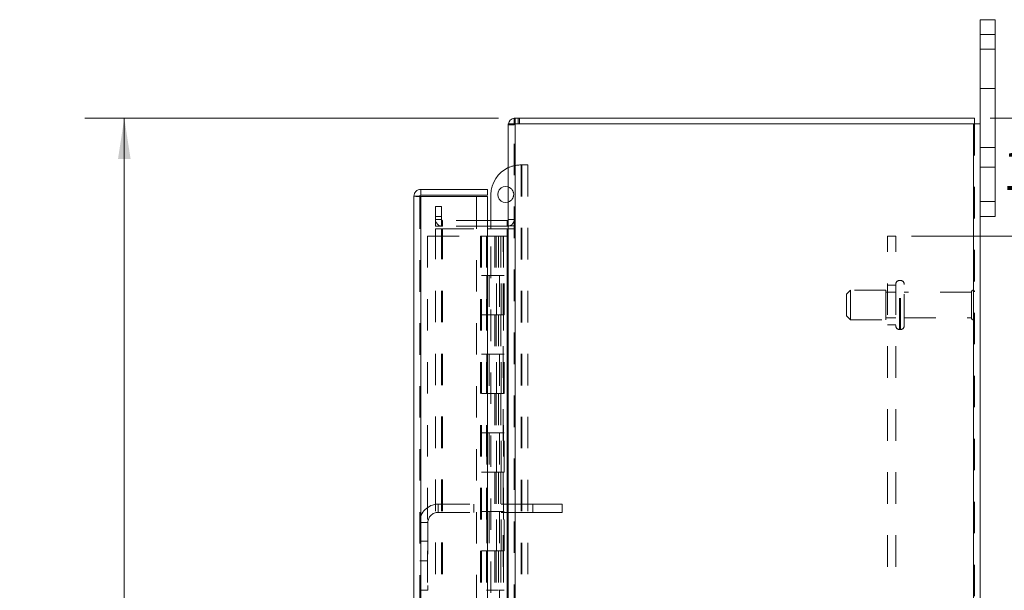
# Model space of a CAD drawing. Units: inches. Extents: x 0 to 23.4, y 0 to 16.5.
# Drawn here: x 12.5 to 15.6, y 8.4 to 10.3 of the extents above; entities that cross this region are included whole.
import ezdxf

# ---------------------------------------------------------------- set-up
doc = ezdxf.new("R2010")
doc.units = ezdxf.units.IN
doc.header["$MEASUREMENT"] = 0
doc.linetypes.add('HIDDEN', pattern=[0.075, 0.05, -0.025])
doc.styles.add('SLDTEXTSTYLE0', font='TXT', dxfattribs={"width": 0.75})
doc.dimstyles.new('SLDDIMSTYLE1', dxfattribs={"dimtxt": 0.125, "dimasz": 0.13, "dimexe": 0, "dimexo": 0.0625, "dimgap": 0.03125, "dimtad": 0, "dimtih": 1, "dimtoh": 1, "dimlfac": 4, "dimrnd": 1e-09, "dimzin": 4, "dimdsep": 46, "dimtxsty": 'SLDTEXTSTYLE0', "dimsah": 1, "dimcen": 0.09, "dimadec": 0, "dimazin": 1, "dimtfac": 1, "dimtofl": 0, "dimtmove": 0, "dimatfit": 3, "dimfxl": 1, "dimfrac": 2, "dimtolj": 1, "dimtzin": 12, "dimarcsym": 0})
doc.dimstyles.new('SLDDIMSTYLE2', dxfattribs={"dimtxt": 0.125, "dimasz": 0.13, "dimexe": 0, "dimexo": 0.0625, "dimgap": 0.03125, "dimtad": 0, "dimtih": 1, "dimtoh": 1, "dimlfac": 4, "dimrnd": 1e-09, "dimzin": 4, "dimdsep": 46, "dimtxsty": 'SLDTEXTSTYLE0', "dimsah": 1, "dimcen": 0.09, "dimadec": 0, "dimazin": 1, "dimtfac": 1, "dimtmove": 0, "dimatfit": 0, "dimfxl": 1, "dimfrac": 2, "dimtolj": 1, "dimtzin": 12, "dimarcsym": 0})

# ---------------------------------------------------------------- blocks, each defined once
blk = doc.blocks.new('_D_7')
at = {"color": 7, "linetype": 'Continuous', "lineweight": 0}
for p, q in [((13.9879, 9.945), (12.6738, 9.945)), ((12.7988, 9.945), (12.7988, 8.0696)), ((12.591, 8.0696), (13.0066, 8.0696)), ((13.0066, 7.8204), (12.591, 7.8204)), ((12.7988, 5.945), (12.7988, 7.8204)), ((13.9879, 5.945), (12.6738, 5.945))]:
    blk.add_line(p, q, dxfattribs=at)
for centre, start, end in [((12.591, 7.945), 90, 270), ((13.0066, 7.945), 270, 90)]:
    blk.add_arc(centre, 0.1246, start, end, dxfattribs=at)
for points in [[(12.7988, 9.945), (12.7788, 9.815), (12.8188, 9.815)], [(12.7988, 5.945), (12.8188, 6.075), (12.7788, 6.075)]]:
    blk.add_solid(points, dxfattribs=at)
at = {"color": 7, "linetype": 'Continuous', "lineweight": 0, "insert": (12.591, 8.0069, -0.0241), "char_height": 0.125, "attachment_point": 1, "style": 'SLDTEXTSTYLE0'}
blk.add_mtext('16.00', dxfattribs=at)
blk = doc.blocks.new('_D_8')
at = {"color": 7, "linetype": 'Continuous', "lineweight": 0}
for p, q in [((15.3006, 9.57), (16.3212, 9.57)), ((16.1962, 9.57), (16.1962, 8.1435)), ((16.1962, 6.32), (16.1962, 7.7466)), ((15.3006, 6.32), (16.3212, 6.32))]:
    blk.add_line(p, q, dxfattribs=at)
for points in [[(16.1962, 9.57), (16.1762, 9.44), (16.2162, 9.44)], [(16.1962, 6.32), (16.2162, 6.45), (16.1762, 6.45)]]:
    blk.add_solid(points, dxfattribs=at)
at = {"color": 7, "linetype": 'Continuous', "lineweight": 0, "char_height": 0.125, "attachment_point": 1, "style": 'SLDTEXTSTYLE0'}
for s, insert in [('13.00', (15.9376, 8.1062, -0.0241)), ('BACKPANEL', (15.7141, 7.9077, -0.0241))]:
    blk.add_mtext(s, dxfattribs=dict(at, insert=insert))
blk = doc.blocks.new('_D_9')
at = {"color": 7, "linetype": 'Continuous', "lineweight": 0}
for p, q in [((15.96, 9.945), (15.96, 10.195)), ((15.5506, 9.945), (16.085, 9.945)), ((15.3006, 9.57), (16.085, 9.57)), ((15.96, 9.57), (15.96, 9.32))]:
    blk.add_line(p, q, dxfattribs=at)
for points in [[(15.96, 9.945), (15.98, 10.075), (15.94, 10.075)], [(15.96, 9.57), (15.94, 9.44), (15.98, 9.44)]]:
    blk.add_solid(points, dxfattribs=at)
at = {"color": 7, "linetype": 'Continuous', "lineweight": 0, "char_height": 0.125, "attachment_point": 1, "style": 'SLDTEXTSTYLE0'}
for s, insert in [('1.50', (15.5904, 9.8413, -0.0241)), ('TYP', (16.0621, 9.8413, -0.0241))]:
    blk.add_mtext(s, dxfattribs=dict(at, insert=insert))

msp = doc.modelspace()

# ---------------------------------------------------------------- linework, layer by layer
at = {"color": 7, "linetype": 'Continuous', "lineweight": 15}
for p, q in [((15.51927, 10.21003), (15.51927, 10.25753)), ((15.51927, 10.25753), (15.56627, 10.25753)), ((15.56627, 10.25753), (15.56627, 10.21003)), ((15.56627, 10.21003), (15.51927, 10.21003)), ((15.51927, 9.92635), (15.51927, 10.21003)), ((15.56627, 9.68003), (15.56627, 10.21003)), ((14.01927, 9.92635), (14.01927, 5.9637)), ((14.01927, 9.92635), (14.0412, 9.92635)), ((14.03795, 9.92635), (14.03795, 9.94503)), ((14.03795, 9.94503), (15.5006, 9.94503)), ((14.0412, 9.92635), (14.0412, 5.9637)), ((15.49735, 9.92635), (14.0412, 9.92635)), ((15.49735, 9.92635), (15.49735, 5.9637)), ((15.49735, 9.92635), (15.51927, 9.92635)), ((15.5006, 9.92635), (15.5006, 9.94503)), ((15.51927, 9.92635), (15.51927, 5.9637)), ((13.74104, 9.71853), (13.74104, 9.69985)), ((13.74104, 9.71853), (13.95354, 9.71853)), ((13.95354, 9.69985), (13.95354, 9.71853)), ((13.96429, 9.61995), (13.96429, 9.70232)), ((13.71912, 6.19345), (13.71912, 9.6966)), ((13.73779, 9.6966), (13.71912, 9.6966)), ((13.74104, 9.69985), (13.95354, 9.69985)), ((13.74104, 9.69632), (13.74104, 6.19374)), ((13.95354, 9.69632), (13.74104, 9.69632)), ((13.95354, 9.69632), (13.95354, 6.19374)), ((15.51927, 9.68003), (15.56627, 9.68003)), ((15.56627, 9.68003), (15.56627, 9.63253)), ((14.01602, 9.61995), (13.95354, 9.61995)), ((14.01602, 9.61995), (14.01602, 9.60128)), ((15.56627, 9.63253), (15.51927, 9.63253)), ((14.01602, 9.60128), (13.95354, 9.60128)), ((13.95354, 9.59347), (14.01602, 9.59347)), ((13.96429, 9.59347), (13.96429, 9.60128)), ((14.01602, 9.60128), (14.01927, 9.60152)), ((14.01602, 9.59347), (14.01602, 6.29659)), ((14.01927, 9.59347), (14.01602, 9.59347))]:
    msp.add_line(p, q, dxfattribs=at)
at = {"color": 7, "linetype": 'HIDDEN', "lineweight": 0}
for p, q in [((15.51927, 10.21003), (15.56627, 10.21003)), ((15.56627, 10.16378), (15.51927, 10.16378)), ((15.51927, 10.03878), (15.56627, 10.03878)), ((14.01952, 9.92635), (14.01927, 9.9231)), ((14.03795, 9.9231), (14.01927, 9.9231)), ((14.0412, 9.94503), (14.03795, 9.94479)), ((14.03795, 5.9637), (14.03795, 9.92635)), ((14.0412, 9.92635), (14.0412, 9.94503)), ((14.0412, 9.92635), (14.0412, 5.9637)), ((14.05054, 9.92635), (14.05054, 9.94503)), ((14.0552, 9.92635), (14.0552, 9.94503)), ((15.49735, 5.9637), (15.49735, 9.92635)), ((15.5006, 9.92635), (15.5006, 5.9637)), ((15.56627, 9.85128), (15.51927, 9.85128)), ((14.05804, 9.79607), (14.06037, 9.79607)), ((14.06037, 9.79607), (14.06037, 8.12432)), ((14.06037, 9.79607), (14.08129, 9.79607)), ((14.06262, 9.79607), (14.06262, 8.12432)), ((14.08129, 9.79607), (14.08129, 8.12432)), ((15.51927, 9.78878), (15.56627, 9.78878)), ((13.73779, 6.19345), (13.73779, 9.6966)), ((13.74104, 9.69632), (13.74104, 6.19374)), ((13.91787, 6.19374), (13.91787, 9.69632)), ((15.56627, 9.68003), (15.51927, 9.68003)), ((13.78795, 9.63253), (13.78795, 9.66378)), ((13.78795, 9.66378), (13.80662, 9.66378)), ((13.80662, 9.66378), (13.80662, 9.63253)), ((13.78795, 9.60128), (13.78795, 9.63253)), ((13.80662, 9.63253), (13.78795, 9.63253)), ((13.80662, 9.6232), (13.78795, 9.6232)), ((13.80662, 9.60128), (13.80662, 9.63253)), ((13.80987, 9.61995), (13.80987, 9.60128)), ((13.95354, 9.61995), (13.80987, 9.61995)), ((13.96429, 9.60128), (13.96429, 9.61995)), ((14.01602, 9.61995), (14.01602, 9.60128)), ((14.01927, 9.6232), (14.03795, 9.6232)), ((13.80662, 9.60128), (13.78795, 9.60128)), ((13.78795, 6.29659), (13.78795, 9.59347)), ((13.78795, 9.59347), (13.80662, 9.59347)), ((13.80662, 6.29659), (13.80662, 9.59347)), ((13.80987, 9.59347), (13.80662, 9.59347)), ((13.95354, 9.60128), (13.80987, 9.60128)), ((13.80987, 6.29659), (13.80987, 9.59347)), ((13.80987, 9.59347), (13.95354, 9.59347)), ((13.96429, 8.43682), (13.96429, 9.59347)), ((14.01602, 6.29659), (14.01602, 9.59347)), ((14.01927, 9.6028), (14.03795, 9.6028)), ((14.01927, 9.59347), (14.03795, 9.59347)), ((13.76279, 9.57003), (13.76279, 6.32003)), ((13.76279, 9.57003), (13.93129, 9.57003)), ((13.93129, 9.57003), (13.93129, 6.32003)), ((13.95017, 9.57003), (13.93129, 9.57003)), ((13.93454, 9.57003), (13.93454, 6.32003)), ((13.95017, 9.57003), (13.95017, 6.32003)), ((13.97648, 9.57003), (13.95017, 9.57003)), ((13.98791, 9.57003), (13.97648, 9.57003)), ((13.97685, 9.57003), (13.97685, 9.44503)), ((13.98048, 9.57003), (13.98048, 9.44503)), ((13.98791, 9.57003), (13.99116, 9.57003)), ((13.98791, 9.57003), (13.98791, 9.44503)), ((13.99116, 9.57003), (14.00345, 9.57003)), ((13.99516, 9.57003), (13.99516, 9.44503)), ((14.00345, 6.32003), (14.00345, 9.57003)), ((14.00365, 9.57003), (14.00345, 9.57003)), ((14.00365, 9.57003), (14.00365, 6.32003)), ((14.00365, 9.57003), (14.01927, 9.57003)), ((14.01814, 6.32003), (14.01814, 9.57003)), ((15.2246, 6.32003), (15.2246, 9.57003)), ((15.2506, 9.57003), (15.2246, 9.57003)), ((15.2506, 6.32003), (15.2506, 9.57003)), ((13.95017, 9.44503), (13.93454, 9.44503)), ((13.98791, 9.44503), (13.95017, 9.44503)), ((13.95076, 9.44503), (13.95076, 9.32003)), ((13.95076, 9.44503), (13.98973, 9.44503)), ((13.95828, 9.44503), (13.95828, 9.32003)), ((13.98142, 9.32003), (13.98142, 9.44503)), ((13.98973, 9.44503), (13.99116, 9.44503)), ((13.99116, 9.44503), (13.99116, 9.32003)), ((14.00585, 9.44503), (13.99116, 9.44503)), ((13.99704, 9.32003), (13.99704, 9.44503)), ((14.00585, 9.32003), (14.00585, 9.44503)), ((15.26535, 9.4294), (15.2631, 9.4294)), ((15.2631, 9.2733), (15.2631, 9.42931)), ((15.2631, 9.27327), (15.2631, 9.42929)), ((15.26535, 9.2733), (15.26535, 9.42931)), ((15.26535, 9.27327), (15.26535, 9.42929)), ((15.10685, 9.39815), (15.09435, 9.38565)), ((15.10685, 9.3044), (15.10685, 9.39815)), ((15.21935, 9.39815), (15.10685, 9.39815)), ((15.21935, 9.3044), (15.21935, 9.39815)), ((15.2506, 9.39253), (15.21935, 9.39253)), ((15.2506, 9.41378), (15.2246, 9.41378)), ((15.27785, 9.28565), (15.27785, 9.4169)), ((15.4916, 9.39253), (15.27785, 9.39253)), ((15.4916, 9.31003), (15.4916, 9.39253)), ((15.49785, 9.30378), (15.49785, 9.39878)), ((15.09435, 9.3169), (15.09435, 9.38565)), ((13.95017, 9.32003), (13.93454, 9.32003)), ((13.95017, 9.32003), (13.98791, 9.32003)), ((13.98973, 9.32003), (13.95076, 9.32003)), ((13.97685, 9.32003), (13.97685, 9.19503)), ((13.98048, 9.32003), (13.98048, 9.19503)), ((13.98791, 9.32003), (13.98791, 9.19503)), ((13.99116, 9.32003), (13.98973, 9.32003)), ((14.00585, 9.32003), (13.99116, 9.32003)), ((13.99516, 9.32003), (13.99516, 9.19503)), ((15.09435, 9.3169), (15.10685, 9.3044)), ((15.10685, 9.3044), (15.21935, 9.3044)), ((15.21935, 9.31003), (15.2506, 9.31003)), ((15.27785, 9.31003), (15.4916, 9.31003)), ((15.2246, 9.28878), (15.2506, 9.28878)), ((15.2631, 9.27315), (15.26535, 9.27315)), ((13.95017, 9.19503), (13.93454, 9.19503)), ((13.98791, 9.19503), (13.95017, 9.19503)), ((13.95076, 9.19503), (13.95076, 9.07003)), ((13.95076, 9.19503), (13.98973, 9.19503)), ((13.95828, 9.19503), (13.95828, 9.07003)), ((13.98142, 9.07003), (13.98142, 9.19503)), ((13.98973, 9.19503), (13.99116, 9.19503)), ((13.99116, 9.19503), (13.99116, 9.07003)), ((14.00585, 9.19503), (13.99116, 9.19503)), ((13.99704, 9.07003), (13.99704, 9.19503)), ((14.00585, 9.07003), (14.00585, 9.19503)), ((13.95017, 9.07003), (13.93454, 9.07003)), ((13.95017, 9.07003), (13.98791, 9.07003)), ((13.98973, 9.07003), (13.95076, 9.07003)), ((13.97685, 9.07003), (13.97685, 8.94503)), ((13.98048, 9.07003), (13.98048, 8.94503)), ((13.98791, 9.07003), (13.98791, 8.94503)), ((13.99116, 9.07003), (13.98973, 9.07003)), ((14.00585, 9.07003), (13.99116, 9.07003)), ((13.99516, 9.07003), (13.99516, 8.94503)), ((13.95017, 8.94503), (13.93454, 8.94503)), ((13.98791, 8.94503), (13.95017, 8.94503)), ((13.95076, 8.94503), (13.95076, 8.82003)), ((13.95076, 8.94503), (13.98973, 8.94503)), ((13.95828, 8.94503), (13.95828, 8.82003)), ((13.98142, 8.82003), (13.98142, 8.94503)), ((13.98973, 8.94503), (13.99116, 8.94503)), ((13.99116, 8.94503), (13.99116, 8.82003)), ((14.00585, 8.94503), (13.99116, 8.94503)), ((13.99704, 8.82003), (13.99704, 8.94503)), ((14.00585, 8.82003), (14.00585, 8.94503)), ((13.95017, 8.82003), (13.93454, 8.82003)), ((13.95017, 8.82003), (13.98791, 8.82003)), ((13.98973, 8.82003), (13.95076, 8.82003)), ((13.97685, 8.82003), (13.97685, 8.69503)), ((13.98048, 8.82003), (13.98048, 8.69503)), ((13.98791, 8.82003), (13.98791, 8.69503)), ((13.99116, 8.82003), (13.98973, 8.82003)), ((14.00585, 8.82003), (13.99116, 8.82003)), ((13.99516, 8.82003), (13.99516, 8.69503)), ((13.79629, 8.69253), (13.79629, 8.71853)), ((14.09692, 8.71853), (13.79629, 8.71853)), ((13.90942, 8.71853), (13.90942, 8.69253)), ((14.09692, 8.71853), (14.09692, 8.69253)), ((14.19067, 8.71853), (14.09692, 8.71853)), ((14.19067, 8.71853), (14.19067, 8.69253)), ((14.09692, 8.69253), (13.79629, 8.69253)), ((13.95017, 8.69503), (13.93454, 8.69503)), ((13.98791, 8.69503), (13.95017, 8.69503)), ((13.95076, 8.69503), (13.95076, 8.57003)), ((13.95076, 8.69503), (13.98973, 8.69503)), ((13.95828, 8.69503), (13.95828, 8.57003)), ((13.98142, 8.57003), (13.98142, 8.69503)), ((13.98973, 8.69503), (13.99116, 8.69503)), ((13.99116, 8.69503), (13.99116, 8.57003)), ((14.00585, 8.69503), (13.99116, 8.69503)), ((13.99704, 8.57003), (13.99704, 8.69503)), ((14.00585, 8.57003), (14.00585, 8.69503)), ((14.19067, 8.69253), (14.09692, 8.69253)), ((13.76379, 8.66003), (13.73779, 8.66003)), ((13.76379, 8.66003), (13.76379, 8.44515)), ((13.76379, 8.6014), (13.73779, 8.6014)), ((13.95017, 8.57003), (13.93454, 8.57003)), ((13.95017, 8.57003), (13.98791, 8.57003)), ((13.98973, 8.57003), (13.95076, 8.57003)), ((13.97685, 8.57003), (13.97685, 8.44503)), ((13.98048, 8.57003), (13.98048, 8.44503)), ((13.98791, 8.57003), (13.98791, 8.44503)), ((13.99116, 8.57003), (13.98973, 8.57003)), ((14.00585, 8.57003), (13.99116, 8.57003)), ((13.99516, 8.57003), (13.99516, 8.44503)), ((13.73779, 8.5389), (13.76379, 8.5389)), ((13.73779, 8.44515), (13.76379, 8.44515)), ((13.98791, 8.44503), (13.95017, 8.44503)), ((13.98973, 8.44503), (13.99116, 8.44503)), ((13.99116, 8.44503), (13.99116, 8.32003)), ((14.00585, 8.44503), (13.99116, 8.44503)), ((14.00585, 8.32003), (14.00585, 8.44503))]:
    msp.add_line(p, q, dxfattribs=at)
at = {"color": 7, "linetype": 'Continuous', "lineweight": 15}
for centre, radius, start, end in [((14.0412, 9.9231), 0.02193, 98.52452, 171.47548), ((14.05804, 9.70232), 0.09375, 114.42788, 180), ((14.01104, 9.70232), 0.02538, 71.07491, 288.92509), ((14.01602, 9.6232), 0.00325, 270, 0)]:
    msp.add_arc(centre, radius, start, end, dxfattribs=at)
at = {"color": 7, "linetype": 'HIDDEN', "lineweight": 0}
for centre, radius, start, end in [((14.0412, 9.9231), 0.00325, 90, 180), ((14.05804, 9.70232), 0.09375, 90, 114.42788), ((14.01104, 9.70232), 0.02538, 0, 71.07491), ((14.01104, 9.70232), 0.02537, 288.92509, 0), ((13.80987, 9.6232), 0.02192, 180, 270), ((13.80987, 9.6232), 0.00325, 180, 270), ((14.01602, 9.6232), 0.02192, 278.52452, 0), ((15.2631, 9.4169), 0.0125, 90, 180), ((15.26535, 9.4169), 0.0125, 0, 90), ((15.49785, 9.39253), 0.00625, 90, 180), ((15.49435, 9.3936), 0.00625, 0, 55.9442), ((15.49785, 9.31003), 0.00625, 180, 270), ((15.49435, 9.30896), 0.00625, 304.0558, 360), ((15.2631, 9.28565), 0.0125, 180, 270), ((15.26535, 9.28565), 0.0125, 270, 0), ((13.79629, 8.66003), 0.0585, 90, 180), ((13.79629, 8.66003), 0.0325, 90, 180)]:
    msp.add_arc(centre, radius, start, end, dxfattribs=at)
at = {"color": 7, "linetype": 'Continuous', "lineweight": 15}
for points in [[(13.74104, 9.71853), (13.73817, 9.7182), (13.73242, 9.71754), (13.72518, 9.71247), (13.72011, 9.70522), (13.71945, 9.69948), (13.71912, 9.6966)], [(13.71912, 9.6966), (13.71945, 9.69658), (13.72011, 9.69653), (13.72518, 9.69646), (13.73242, 9.69639), (13.73817, 9.69634), (13.74104, 9.69632)], [(13.74104, 9.69985), (13.74062, 9.69981), (13.73977, 9.69971), (13.73869, 9.69896), (13.73794, 9.69788), (13.73784, 9.69703), (13.73779, 9.6966)]]:
    msp.add_open_spline(points, degree=3, dxfattribs=at)

# ---------------------------------------------------------------- dimensions: what is measured, and where the dimension line sits
at = {"color": 7, "linetype": 'Continuous', "lineweight": 0}
for base, p1, text, dimstyle, picture, middle in [((15.95997, 9.57003), (15.5006, 9.94503), '<> TYP', 'SLDDIMSTYLE2', '_D_9', (15.95997, 9.7794)), ((16.19619, 9.57003), (15.2506, 6.32003), '<>\\PBACKPANEL', 'SLDDIMSTYLE1', '_D_8', (16.19619, 7.94503))]:
    dim = msp.add_linear_dim(base=base, p1=p1, p2=(15.2506, 9.57003), angle=90, text=text, dimstyle=dimstyle, dxfattribs=at)
    dim.commit()
    dim.dimension.update_dxf_attribs({"geometry": picture, "text_midpoint": middle, "dimtype": 160})
dim = msp.add_linear_dim(base=(12.79879, 5.94503), p1=(14.03795, 9.94503), p2=(14.03795, 5.94503), angle=90, dimstyle='SLDDIMSTYLE1', dxfattribs=at)
dim.commit()
dim.dimension.update_dxf_attribs({"geometry": '_D_7', "text_midpoint": (12.79879, 7.94503), "dimtype": 160})

doc.saveas('drawing.dxf')
